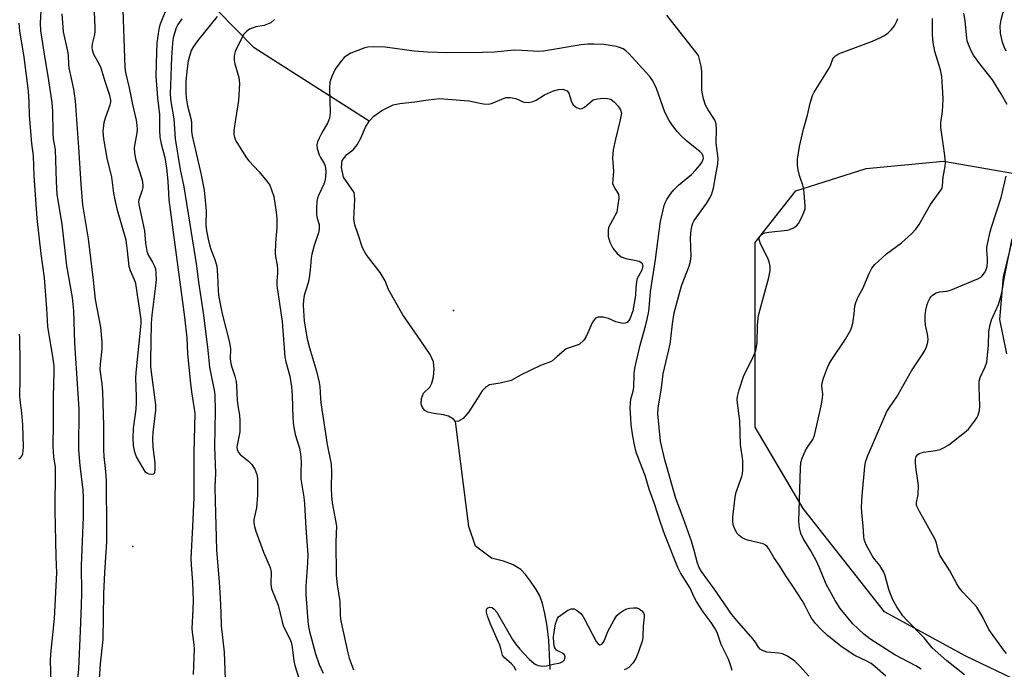
# Model space of a CAD drawing. Units: inches. Extents: x 1285765 to 1291765, y 537450 to 541450.
# Drawn here: x 1286297 to 1286587, y 537621 to 537812 of the extents above; entities that cross this region are included whole.
import ezdxf

# ---------------------------------------------------------------- set-up
doc = ezdxf.new("R2010")
doc.units = ezdxf.units.IN
doc.header["$MEASUREMENT"] = 0
for name, color, linetype in [('ELEV-Spot Elevation', 7, 'Continuous'), ('HYDRO-Hidden Single Line Stream', 5, 'Continuous'), ('HYDRO-Single Line Stream', 4, 'Continuous'), ('HYDRO-Water Body', 4, 'Continuous'), ('NTRL-Trees', 3, 'Continuous'), ('Undefined', 1, 'Continuous')]:
    doc.layers.add(name, color=color, linetype=linetype)

msp = doc.modelspace()

# ---------------------------------------------------------------- linework, layer by layer
at = {"layer": 'ELEV-Spot Elevation'}
for p in [(1286424.95, 537726.09, 394.43), (1286330.72, 537656.81, 406.08)]:
    msp.add_point(p, dxfattribs=at)
at = {"layer": 'HYDRO-Hidden Single Line Stream'}
msp.add_lwpolyline([(1286400.13, 537781.7), (1286366.38, 537803.25), (1286295.3, 537875.78)], dxfattribs=at)
at = {"layer": 'HYDRO-Single Line Stream'}
msp.add_lwpolyline([(1286453.31, 537620.61), (1286452.9, 537629.31), (1286452.43, 537633.39), (1286451.79, 537637.1), (1286451.08, 537640), (1286450.26, 537642.24), (1286449.24, 537644.11), (1286447.59, 537646.59), (1286446.08, 537648.57), (1286444.72, 537650.03), (1286442.49, 537651.41), (1286439.58, 537652.51), (1286436.11, 537653.33), (1286431.41, 537656.84), (1286429.39, 537662.62), (1286425.51, 537693.48)], dxfattribs=at)
at = {"layer": 'HYDRO-Water Body'}
msp.add_lwpolyline([(1286459.64, 537787.37), (1286460.06, 537786.53), (1286461.04, 537785.77), (1286462.15, 537785.32), (1286462.74, 537785.42), (1286463.4, 537785.81), (1286466.01, 537787.96), (1286467.21, 537788.32), (1286468.82, 537788.52), (1286470.19, 537788.43), (1286471.15, 537788.2), (1286472.27, 537787.36), (1286473.24, 537786.27), (1286473.96, 537785.04), (1286474.28, 537784.1), (1286473.88, 537782.09), (1286472.51, 537776.47), (1286471.87, 537773.32), (1286471.62, 537770.85), (1286471.93, 537767.08), (1286471.77, 537764.59), (1286471.61, 537763.38), (1286472.33, 537761.93), (1286473.37, 537760.33), (1286473.48, 537759.1), (1286473.21, 537757.11), (1286472.89, 537755.03), (1286471.6, 537752.62), (1286470.47, 537750.53), (1286470.33, 537749.6), (1286470.39, 537747.88), (1286470.86, 537746.23), (1286471.79, 537744.46), (1286472.97, 537742.9), (1286474.16, 537741.85), (1286475.53, 537741.36), (1286478.09, 537740.89), (1286479.47, 537740.59), (1286480.26, 537740.16), (1286480.58, 537739.19), (1286480.28, 537737.92), (1286478.81, 537735.34), (1286478.49, 537732.85), (1286478.41, 537730.52), (1286477.6, 537726.03), (1286476.71, 537723.54), (1286475.91, 537722.57), (1286475.38, 537722.36), (1286474.69, 537722.32), (1286472.61, 537722.74), (1286470.45, 537723.79), (1286468.9, 537724.15), (1286467.4, 537724.19), (1286466.66, 537723.82), (1286465.81, 537722.73), (1286463.91, 537718.49), (1286463.21, 537717.37), (1286461.84, 537716.17), (1286458.07, 537714.81), (1286455.41, 537712.64), (1286453.73, 537711.12), (1286450.51, 537709.91), (1286444.81, 537707.19), (1286441.83, 537705.59), (1286438.62, 537704.79), (1286435.49, 537704.31), (1286434.37, 537703.49), (1286433.4, 537702.47), (1286431.87, 537700.14), (1286429.45, 537696.37), (1286427.76, 537694.36), (1286426.41, 537693.56), (1286425.51, 537693.48), (1286424.95, 537694.2), (1286423.51, 537695.09), (1286422.04, 537695.47), (1286419.17, 537695.82), (1286417.41, 537696.27), (1286416.52, 537696.7), (1286415.85, 537697.58), (1286415.4, 537698.63), (1286415.5, 537700.29), (1286416.12, 537701.84), (1286417.97, 537703.61), (1286418.55, 537704.73), (1286419.1, 537706.66), (1286419.24, 537708.84), (1286419.02, 537711), (1286418.08, 537713.19), (1286415.33, 537717.18), (1286410.04, 537724.82), (1286407.23, 537729.8), (1286405.87, 537732.29), (1286404.83, 537734.87), (1286403.37, 537737.26), (1286399.3, 537742.57), (1286398.17, 537744.51), (1286396.89, 537748.45), (1286395.93, 537751.26), (1286395.69, 537752.95), (1286395.97, 537758.83), (1286395.7, 537760.74), (1286392.57, 537765.24), (1286392.01, 537768.13), (1286392.25, 537770.22), (1286393.62, 537771.91), (1286395.47, 537773.35), (1286396.6, 537774.78), (1286397.72, 537776.72), (1286399.09, 537779.93), (1286400.13, 537781.7), (1286401.53, 537783.16), (1286403.83, 537784.9), (1286407.21, 537786.51), (1286409.2, 537786.96), (1286413.55, 537787.46), (1286417.49, 537788.02), (1286420.86, 537788.42), (1286429.48, 537787.75), (1286433.76, 537786.83), (1286435.16, 537786.75), (1286436.13, 537786.88), (1286440.3, 537788.72), (1286441.57, 537788.71), (1286443.2, 537788.39), (1286445.6, 537787.27), (1286446.92, 537787.25), (1286448.26, 537787.5), (1286449.19, 537787.92), (1286451.71, 537789.51), (1286454.28, 537790.63), (1286455.82, 537791.03), (1286457.01, 537791.11), (1286458.3, 537790.62), (1286458.86, 537789.92)], close=True, dxfattribs=at)
at = {"layer": 'NTRL-Trees'}
for points in [[(1286600.38, 537612.62), (1286575.43, 537624.56), (1286551.55, 537637.58), (1286527.68, 537667.96), (1286513.58, 537691.83), (1286513.58, 537725.47), (1286513.58, 537746.09), (1286525.51, 537761.28), (1286546.13, 537767.79), (1286568.92, 537769.96), (1286595.46, 537765.37)], [(1286590.38, 537752.06), (1286586.37, 537736), (1286585.38, 537723.44), (1286587.37, 537713.37)]]:
    msp.add_lwpolyline(points, dxfattribs=at)
at = {"layer": 'Undefined'}
for points, elevation in [([(1286327.81, 537814.42), (1286328.35, 537797.5), (1286328.59, 537796.08), (1286329.61, 537791.55), (1286330.59, 537786.64), (1286331.68, 537781.98), (1286331.92, 537780.53), (1286331.98, 537779.38), (1286331.89, 537778.28), (1286331.15, 537774.02), (1286331.23, 537772.29), (1286331.58, 537770.31), (1286333.42, 537764.53), (1286333.69, 537762.8), (1286333.67, 537762.23), (1286333.51, 537761.45), (1286332.49, 537758.66), (1286332.43, 537758.12), (1286332.5, 537757.27), (1286334.14, 537749.56), (1286334.47, 537745.88), (1286334.86, 537743.57), (1286335.11, 537742.74), (1286335.35, 537742.24), (1286336.54, 537740.31), (1286337.03, 537739.33), (1286337.34, 537738.32), (1286337.49, 537736.94), (1286337.54, 537735.25), (1286337.48, 537734.11), (1286336.33, 537724.79), (1286336.11, 537722.42), (1286335.93, 537711.35), (1286335.96, 537709.68), (1286336.11, 537707.96), (1286337.4, 537698.39), (1286337.34, 537696.82), (1286336.56, 537690.24), (1286336.46, 537688.53), (1286336.55, 537686.06), (1286337.15, 537681.31), (1286337.23, 537679.29), (1286337.12, 537678.5), (1286336.85, 537678.06), (1286336.23, 537677.9), (1286335.48, 537677.99), (1286335, 537678.18), (1286334.47, 537678.64), (1286331.84, 537683.14), (1286331.27, 537684.48), (1286330.88, 537686.48), (1286330.82, 537688.75), (1286330.9, 537691.4), (1286331.67, 537697.14), (1286331.82, 537699.13), (1286331.83, 537700.83), (1286331.63, 537706.27), (1286331.66, 537707.88), (1286333.11, 537721.28), (1286333.19, 537722.46), (1286333.14, 537723.46), (1286331.56, 537734.06), (1286331.23, 537735.16), (1286330.03, 537737.72), (1286329.63, 537739.02), (1286329.19, 537743.64), (1286328.74, 537746.76), (1286326.23, 537755.63), (1286325.5, 537758.67), (1286325.14, 537760.57), (1286324.52, 537765.25), (1286323.2, 537770.85), (1286322.18, 537776.55), (1286322.04, 537778.68), (1286322.34, 537781.33), (1286322.72, 537782.74), (1286324.11, 537786.55), (1286324.26, 537787.36), (1286324.27, 537787.86), (1286323.97, 537789.24), (1286322.58, 537793.34), (1286321.37, 537797.35), (1286320.92, 537798.39), (1286319.27, 537801.35), (1286318.89, 537802.61), (1286318.82, 537803.41), (1286318.89, 537804.5), (1286319.57, 537807.16), (1286319.69, 537807.99), (1286319.69, 537809.17), (1286319.42, 537813.91)], 406), ([(1286587.61, 537786.59), (1286585.97, 537789.59), (1286583.33, 537793.85), (1286579.61, 537798.56), (1286577.74, 537801.12), (1286577.06, 537802.39), (1286576.26, 537804.23), (1286575.88, 537805.31), (1286575.7, 537806.14), (1286575.27, 537811.2), (1286574.86, 537813.47)], 404), ([(1286587.29, 537802.25), (1286586.69, 537803.58), (1286586.11, 537805.25), (1286585.67, 537807.54), (1286585.58, 537809.77), (1286585.8, 537811.47), (1286586.46, 537813.76), (1286587.03, 537814.76)], 406), ([(1286306.71, 537617.07), (1286306.58, 537623.17), (1286306.61, 537625.16), (1286307.72, 537635.6), (1286308.39, 537649.09), (1286308.19, 537653.73), (1286307.92, 537667.48), (1286308.05, 537679.07), (1286307.96, 537680.12), (1286307.47, 537683.14), (1286307.31, 537686.23), (1286307.43, 537692.83), (1286307.4, 537700.98), (1286307.65, 537707.86), (1286307.6, 537709.88), (1286307.36, 537711.9), (1286305.77, 537721.37), (1286305.49, 537726.68), (1286304.81, 537735.67), (1286303.76, 537742.76), (1286302.61, 537753.11), (1286301.75, 537765.72), (1286301.58, 537771.56), (1286301.07, 537775.18), (1286300.85, 537777.51), (1286300.39, 537783.46), (1286300.28, 537787.27), (1286300.03, 537790.52), (1286298.79, 537800.57), (1286297.52, 537808.27), (1286297.36, 537810.54)], 400), ([(1286575.08, 537619.12), (1286569.83, 537623.24), (1286565.59, 537626.99), (1286563.25, 537629.96), (1286558.16, 537635.09), (1286556.98, 537636.38), (1286555.17, 537639.08), (1286554.01, 537641.09), (1286552.85, 537644.11), (1286551.8, 537648.16), (1286551.39, 537649.25), (1286550.19, 537651.17), (1286548.71, 537652.95), (1286548.04, 537653.91), (1286546.21, 537657.24), (1286545.85, 537658.03), (1286545.63, 537658.79), (1286545.48, 537659.8), (1286545.32, 537662.77), (1286544.88, 537666.87), (1286544.82, 537668.32), (1286545.02, 537671.74), (1286545.73, 537680.24), (1286545.97, 537681.6), (1286546.64, 537683.5), (1286548.05, 537686.61), (1286552.25, 537696.42), (1286553, 537697.66), (1286555.21, 537700.74), (1286559.5, 537708.35), (1286562.8, 537713.34), (1286563.38, 537714.33), (1286563.88, 537715.41), (1286564.31, 537716.81), (1286564.37, 537717.68), (1286564.2, 537719.14), (1286563.63, 537721.83), (1286563.52, 537723.25), (1286563.52, 537724.63), (1286563.72, 537726.17), (1286564.08, 537727.84), (1286564.35, 537728.63), (1286564.84, 537729.61), (1286565.31, 537730.27), (1286565.67, 537730.64), (1286566.72, 537731.34), (1286567.74, 537731.63), (1286569.87, 537731.83), (1286570.97, 537732.11), (1286579.18, 537735.48), (1286579.85, 537735.91), (1286580.25, 537736.29), (1286580.91, 537737.18), (1286581.32, 537737.91), (1286581.7, 537739.04), (1286581.86, 537740.37), (1286581.85, 537741.46), (1286581.63, 537743.77), (1286581.65, 537744.64), (1286581.89, 537746.07), (1286582.61, 537749.23), (1286582.99, 537750.62), (1286585.81, 537759.32), (1286587.3, 537765.61)], 404), ([(1286587.42, 537625.33), (1286586.48, 537626.4), (1286582.17, 537632.37), (1286580.4, 537636.01), (1286578.64, 537638.92), (1286577.9, 537639.81), (1286574.56, 537643.34), (1286573.55, 537644.58), (1286572.83, 537645.78), (1286570.75, 537649.63), (1286567.83, 537654.19), (1286567.42, 537655.27), (1286566.83, 537657.8), (1286566.43, 537658.88), (1286561.82, 537667.08), (1286561.1, 537668.62), (1286561, 537669.09), (1286560.99, 537669.74), (1286561.44, 537672.03), (1286561.54, 537674.62), (1286561.39, 537676.07), (1286560.73, 537680.13), (1286560.63, 537681.58), (1286560.67, 537682.43), (1286560.88, 537683.2), (1286561.33, 537683.82), (1286561.74, 537684.11), (1286563, 537684.48), (1286566.49, 537684.98), (1286567.93, 537685.3), (1286569.13, 537685.84), (1286570.41, 537686.69), (1286575.09, 537690.31), (1286576.19, 537691.28), (1286578.02, 537693.64), (1286578.69, 537694.62), (1286579.1, 537695.4), (1286579.45, 537696.72), (1286579.61, 537698.1), (1286579.32, 537703.63), (1286579.35, 537705.35), (1286579.63, 537706.4), (1286581.14, 537709.57), (1286581.58, 537710.96), (1286582.11, 537715.93), (1286582.24, 537719.84), (1286582.57, 537722.03), (1286582.99, 537723.35), (1286585, 537727.89), (1286585.88, 537730.51), (1286586.16, 537731.8), (1286586.7, 537735.55), (1286589.07, 537747.2)], 406), ([(1286297.24, 537682.56), (1286297.63, 537682.76), (1286298.08, 537683.33), (1286298.39, 537684.07), (1286298.55, 537684.91), (1286298.59, 537686.08), (1286298.44, 537692.52), (1286298.09, 537696.05), (1286297.59, 537699.75), (1286297.49, 537701.18), (1286297.64, 537705.86), (1286297.66, 537710.91), (1286297.53, 537718.08), (1286297.42, 537719.14)], 398)]:
    msp.add_lwpolyline(points, dxfattribs=dict(at, elevation=elevation))
for points in [[(1286313.81, 537609.85, 402), (1286314.85, 537620.83, 402), (1286315.38, 537632.01, 402), (1286315.64, 537639.51, 402), (1286315.71, 537643.06, 402), (1286315.63, 537651.07, 402), (1286316.19, 537665.54, 402), (1286316.26, 537671.19, 402), (1286316.1, 537673.37, 402), (1286315.27, 537680.59, 402), (1286314.83, 537685.15, 402), (1286314.82, 537687.63, 402), (1286315, 537694.86, 402), (1286314.97, 537697.11, 402), (1286313.69, 537716.54, 402), (1286313.41, 537726.02, 402), (1286313, 537729.98, 402), (1286311.36, 537739.27, 402), (1286309.93, 537751.49, 402), (1286308.54, 537760.2, 402), (1286308.26, 537764.03, 402), (1286307.96, 537773.45, 402), (1286307.45, 537776.58, 402), (1286307.3, 537778.25, 402), (1286307.17, 537784.63, 402), (1286306.99, 537787.19, 402), (1286305.84, 537794.97, 402), (1286304.84, 537800.75, 402), (1286303.71, 537808.34, 402), (1286303.63, 537810.56, 402), (1286303.84, 537816.23, 402)], [(1286341.19, 537816.34, 404), (1286338.73, 537810.24, 404), (1286338.45, 537809.21, 404), (1286338.12, 537807.53, 404), (1286337.77, 537804.65, 404), (1286337.63, 537802.03, 404), (1286337.47, 537794.93, 404), (1286337.93, 537788.57, 404), (1286338.53, 537783.67, 404), (1286338.56, 537779.07, 404), (1286338.7, 537777.08, 404), (1286339.01, 537775.11, 404), (1286340.14, 537771.02, 404), (1286340.61, 537767.89, 404), (1286341, 537764.15, 404), (1286341.34, 537758.61, 404), (1286345.91, 537724.18, 404), (1286346.54, 537718.12, 404), (1286346.81, 537713.45, 404), (1286347.55, 537705.58, 404), (1286347.98, 537702.17, 404), (1286348.77, 537697.26, 404), (1286348.92, 537695.89, 404), (1286348.63, 537684.42, 404), (1286348.69, 537675.47, 404), (1286348.61, 537671.2, 404), (1286348.3, 537662.7, 404), (1286347.81, 537653.3, 404), (1286347.86, 537651.4, 404), (1286348.28, 537646.32, 404), (1286348.41, 537640.94, 404), (1286348.35, 537638.32, 404), (1286348.03, 537632.69, 404), (1286348.11, 537631.66, 404), (1286348.56, 537628.81, 404), (1286348.7, 537626.82, 404), (1286348.4, 537619.14, 404)], [(1286320.81, 537616.46, 404), (1286321.22, 537622.32, 404), (1286321.98, 537629.44, 404), (1286322.23, 537642.94, 404), (1286322.52, 537649.19, 404), (1286323.06, 537658.19, 404), (1286323.12, 537661.45, 404), (1286322.96, 537676.13, 404), (1286322.78, 537678.79, 404), (1286322.3, 537683.18, 404), (1286322.17, 537685.15, 404), (1286322.25, 537692.19, 404), (1286321.87, 537702.36, 404), (1286321.68, 537704.57, 404), (1286321.17, 537708.74, 404), (1286321.24, 537710.37, 404), (1286321.7, 537714.84, 404), (1286321.69, 537716.79, 404), (1286321.28, 537721.2, 404), (1286319.77, 537729.3, 404), (1286319.2, 537735.04, 404), (1286317.67, 537747.17, 404), (1286316.06, 537757.18, 404), (1286315.57, 537763.25, 404), (1286314.88, 537774, 404), (1286313.89, 537787.66, 404), (1286313.38, 537791.15, 404), (1286312.01, 537797.4, 404), (1286311.9, 537798.44, 404), (1286311.82, 537800.99, 404), (1286311.66, 537802.27, 404), (1286310.38, 537808, 404), (1286310, 537813.27, 404)], [(1286529.31, 537618.7, 398), (1286526.67, 537621.62, 398), (1286525.2, 537623.08, 398), (1286523.08, 537624.52, 398), (1286521.57, 537625.28, 398), (1286520.47, 537625.48, 398), (1286517.03, 537625.78, 398), (1286515.69, 537626.19, 398), (1286515.03, 537626.61, 398), (1286514.54, 537627.2, 398), (1286513.61, 537628.72, 398), (1286512.9, 537629.68, 398), (1286508.17, 537635, 398), (1286506.69, 537636.83, 398), (1286501.52, 537644.31, 398), (1286497.83, 537649.45, 398), (1286497.09, 537650.64, 398), (1286496.57, 537651.84, 398), (1286495.64, 537655.65, 398), (1286494.83, 537658.32, 398), (1286492.38, 537665.24, 398), (1286490.27, 537670.88, 398), (1286487.03, 537682.24, 398), (1286485.76, 537687.75, 398), (1286484.96, 537695.73, 398), (1286485.1, 537697.41, 398), (1286486.01, 537703.44, 398), (1286486.53, 537707.5, 398), (1286488.55, 537716.26, 398), (1286488.8, 537717.89, 398), (1286489.25, 537722.22, 398), (1286489.8, 537725.4, 398), (1286491.93, 537733.34, 398), (1286494.17, 537739.18, 398), (1286494.59, 537740.58, 398), (1286494.72, 537742.02, 398), (1286494.6, 537747.42, 398), (1286494.8, 537749.76, 398), (1286495.04, 537751.19, 398), (1286495.24, 537751.77, 398), (1286495.67, 537752.53, 398), (1286499.24, 537757.57, 398), (1286500.18, 537759.05, 398), (1286500.69, 537760.1, 398), (1286501.31, 537762.05, 398), (1286501.96, 537766.01, 398), (1286502.61, 537769.24, 398), (1286502.65, 537770.82, 398), (1286502.13, 537775.3, 398), (1286502.19, 537779.36, 398), (1286502.09, 537780.81, 398), (1286501.91, 537781.5, 398), (1286501.61, 537782.2, 398), (1286499.72, 537785.11, 398), (1286499, 537786.4, 398), (1286498.36, 537788.31, 398), (1286498.04, 537789.72, 398), (1286497.88, 537790.86, 398), (1286497.89, 537796.42, 398), (1286497.65, 537797.86, 398), (1286496.92, 537801, 398), (1286487.62, 537812.92, 398)], [(1286345.15, 537811.79, 402), (1286343.96, 537810.13, 402), (1286343.45, 537809.11, 402), (1286343.02, 537807.9, 402), (1286342.6, 537806.21, 402), (1286342.35, 537804.67, 402), (1286342.07, 537800.53, 402), (1286341.71, 537789.6, 402), (1286341.92, 537787.49, 402), (1286342.78, 537782.39, 402), (1286343.15, 537776.59, 402), (1286344.66, 537767.57, 402), (1286345.68, 537762.44, 402), (1286349.42, 537739.21, 402), (1286350.05, 537734.39, 402), (1286351.4, 537725.47, 402), (1286352.64, 537715.38, 402), (1286353.26, 537709.5, 402), (1286353.59, 537707.53, 402), (1286354.63, 537702.67, 402), (1286354.8, 537701.37, 402), (1286354.88, 537696.63, 402), (1286354.73, 537686.04, 402), (1286355, 537678.34, 402), (1286354.86, 537674.32, 402), (1286354.88, 537670.15, 402), (1286355.31, 537655.81, 402), (1286356.11, 537646.28, 402), (1286356.4, 537641.73, 402), (1286356.58, 537637.34, 402), (1286356.63, 537633.43, 402), (1286357.58, 537625.71, 402), (1286357.89, 537617.82, 402)], [(1286355.48, 537812.49, 400), (1286349.71, 537805.35, 400), (1286348.5, 537803.68, 400), (1286347.88, 537802.46, 400), (1286347.02, 537799.45, 400), (1286346.64, 537797.25, 400), (1286346.32, 537793.53, 400), (1286346.27, 537789.97, 400), (1286346.35, 537788.55, 400), (1286346.79, 537786.22, 400), (1286347.8, 537782.56, 400), (1286347.91, 537781.41, 400), (1286347.95, 537778.84, 400), (1286348.15, 537777.42, 400), (1286350.84, 537765.92, 400), (1286351.69, 537761.44, 400), (1286352.23, 537755.42, 400), (1286352.2, 537751.18, 400), (1286352.35, 537749.47, 400), (1286352.82, 537747.02, 400), (1286353.25, 537745.43, 400), (1286353.76, 537743.85, 400), (1286354.84, 537741.09, 400), (1286355.4, 537739.1, 400), (1286355.62, 537736.49, 400), (1286355.77, 537731.83, 400), (1286355.98, 537730.05, 400), (1286356.93, 537725.17, 400), (1286359.14, 537716.71, 400), (1286359.37, 537714.81, 400), (1286359.31, 537711.95, 400), (1286359.47, 537710.56, 400), (1286359.77, 537709.47, 400), (1286360.73, 537706.81, 400), (1286361.1, 537705.24, 400), (1286361.21, 537703.94, 400), (1286361.33, 537699.79, 400), (1286361.56, 537698.14, 400), (1286362.09, 537695.4, 400), (1286362.2, 537693.66, 400), (1286362.12, 537690.43, 400), (1286361.34, 537686.53, 400), (1286361.3, 537685.98, 400), (1286361.36, 537685.31, 400), (1286361.73, 537684.37, 400), (1286362.21, 537683.76, 400), (1286364.75, 537681.88, 400), (1286365.71, 537680.89, 400), (1286366.52, 537679.46, 400), (1286367.11, 537677.92, 400), (1286367.31, 537676.81, 400), (1286367.39, 537675.66, 400), (1286367.36, 537671.89, 400), (1286367.05, 537668.17, 400), (1286366.28, 537664.75, 400), (1286366.26, 537663.71, 400), (1286366.42, 537662.65, 400), (1286366.87, 537661.25, 400), (1286369.14, 537655.13, 400), (1286371.11, 537650.58, 400), (1286371.37, 537649.24, 400), (1286371.25, 537645.68, 400), (1286371.47, 537644.36, 400), (1286373.4, 537639.51, 400), (1286374.56, 537634.61, 400), (1286374.87, 537633.56, 400), (1286375.34, 537632.51, 400), (1286376.82, 537629.69, 400), (1286377.23, 537628.7, 400), (1286377.56, 537627.21, 400), (1286377.98, 537623.2, 400), (1286378.27, 537621.78, 400), (1286379.57, 537617.83, 400)], [(1286372.37, 537811.59, 398), (1286371.28, 537810.66, 398), (1286370.3, 537810.19, 398), (1286369.26, 537809.82, 398), (1286366.81, 537809.4, 398), (1286365.75, 537809.1, 398), (1286365.01, 537808.75, 398), (1286364.14, 537808.09, 398), (1286363.38, 537807.31, 398), (1286362.82, 537806.4, 398), (1286360.81, 537802.19, 398), (1286360.55, 537801.37, 398), (1286360.49, 537800.81, 398), (1286360.54, 537799.67, 398), (1286360.71, 537798.53, 398), (1286361.86, 537794.56, 398), (1286362.01, 537793.7, 398), (1286362.04, 537792.82, 398), (1286361.8, 537787.83, 398), (1286360.86, 537782.18, 398), (1286360.43, 537779.01, 398), (1286360.42, 537777.85, 398), (1286360.58, 537776.99, 398), (1286360.89, 537776.19, 398), (1286361.3, 537775.43, 398), (1286364.07, 537771, 398), (1286364.82, 537770.11, 398), (1286367.87, 537766.89, 398), (1286370.11, 537764.12, 398), (1286370.94, 537762.91, 398), (1286371.5, 537761.57, 398), (1286372.1, 537759.61, 398), (1286372.86, 537754.96, 398), (1286373, 537753.2, 398), (1286373.03, 537750.54, 398), (1286372.66, 537746, 398), (1286372.54, 537742.87, 398), (1286372.6, 537742.02, 398), (1286373.09, 537739.44, 398), (1286373.22, 537738.17, 398), (1286373.21, 537737.06, 398), (1286373.02, 537734.75, 398), (1286373.06, 537733.41, 398), (1286374.58, 537722.89, 398), (1286375.42, 537712.43, 398), (1286375.69, 537711.08, 398), (1286376.82, 537706.78, 398), (1286377.35, 537703.72, 398), (1286377.57, 537701.1, 398), (1286377.74, 537694.62, 398), (1286377.92, 537692.33, 398), (1286378.41, 537689.71, 398), (1286379.64, 537685.67, 398), (1286379.99, 537683.96, 398), (1286380.17, 537681.63, 398), (1286380.03, 537678.36, 398), (1286380.05, 537676.6, 398), (1286380.97, 537671.29, 398), (1286381.19, 537669.31, 398), (1286381.57, 537662.18, 398), (1286382.11, 537654.29, 398), (1286382.05, 537652, 398), (1286381.54, 537645.14, 398), (1286381.53, 537642.67, 398), (1286382.13, 537634.94, 398), (1286382.34, 537633.23, 398), (1286382.62, 537631.83, 398), (1286383.17, 537629.61, 398), (1286384.43, 537625.26, 398), (1286385.45, 537622.14, 398), (1286386.64, 537619.55, 398)], [(1286551.98, 537618.67, 400), (1286548.71, 537621.54, 400), (1286547.59, 537622.42, 400), (1286546.4, 537623.13, 400), (1286542.87, 537624.76, 400), (1286539.14, 537627.23, 400), (1286534.82, 537630.66, 400), (1286532.89, 537632.46, 400), (1286531.26, 537634.14, 400), (1286530.08, 537635.68, 400), (1286529.58, 537636.59, 400), (1286528.39, 537639.12, 400), (1286527.35, 537640.89, 400), (1286524.86, 537644.86, 400), (1286522.8, 537647.85, 400), (1286520.62, 537651.28, 400), (1286519.03, 537653.58, 400), (1286517.59, 537656.1, 400), (1286517.1, 537656.78, 400), (1286516.63, 537657.2, 400), (1286515.87, 537657.55, 400), (1286511.3, 537658.6, 400), (1286510.48, 537658.91, 400), (1286509.73, 537659.33, 400), (1286508.82, 537660.02, 400), (1286508.28, 537660.64, 400), (1286507.6, 537661.83, 400), (1286507.11, 537663.11, 400), (1286506.96, 537664.22, 400), (1286507, 537665.4, 400), (1286507.66, 537671.29, 400), (1286508.01, 537672.73, 400), (1286509.67, 537677.34, 400), (1286509.85, 537678.14, 400), (1286509.93, 537679.26, 400), (1286509.9, 537682.06, 400), (1286509.23, 537686.73, 400), (1286509.01, 537693.68, 400), (1286508.32, 537698.91, 400), (1286508.27, 537699.99, 400), (1286508.34, 537700.81, 400), (1286508.85, 537702.79, 400), (1286510.11, 537706.72, 400), (1286513.1, 537712.73, 400), (1286513.72, 537714.36, 400), (1286513.97, 537715.49, 400), (1286514.13, 537716.64, 400), (1286514.22, 537721.78, 400), (1286514.57, 537724.65, 400), (1286515.19, 537727.15, 400), (1286517.61, 537735.77, 400), (1286518, 537737.9, 400), (1286517.99, 537739.01, 400), (1286517.69, 537740.43, 400), (1286517.24, 537741.49, 400), (1286515.13, 537745.69, 400), (1286514.82, 537746.67, 400), (1286514.76, 537747.14, 400), (1286514.81, 537747.6, 400), (1286514.98, 537748.03, 400), (1286515.28, 537748.38, 400), (1286515.69, 537748.64, 400), (1286516.44, 537748.92, 400), (1286517.6, 537749.11, 400), (1286522.92, 537749.73, 400), (1286523.77, 537749.92, 400), (1286524.81, 537750.39, 400), (1286525.74, 537751.02, 400), (1286526.29, 537751.67, 400), (1286527, 537752.97, 400), (1286527.88, 537754.87, 400), (1286528.23, 537755.98, 400), (1286528.28, 537756.83, 400), (1286527.84, 537761.78, 400), (1286527.61, 537762.91, 400), (1286526.83, 537764.9, 400), (1286526.58, 537765.73, 400), (1286526.19, 537767.43, 400), (1286525.96, 537768.85, 400), (1286526.02, 537770.57, 400), (1286526.54, 537774.29, 400), (1286527.74, 537779.38, 400), (1286528.98, 537783.54, 400), (1286529.72, 537787.05, 400), (1286530.39, 537789.23, 400), (1286530.88, 537790.22, 400), (1286535.34, 537797.33, 400), (1286535.72, 537798.11, 400), (1286536.42, 537800, 400), (1286536.66, 537800.45, 400), (1286537.13, 537800.97, 400), (1286538.06, 537801.52, 400), (1286548.02, 537805.25, 400), (1286550.21, 537806.2, 400), (1286551.53, 537806.87, 400), (1286552.65, 537807.68, 400), (1286553.64, 537808.63, 400), (1286554.49, 537809.79, 400), (1286555.2, 537811.07, 400), (1286555.51, 537811.89, 400)], [(1286562.32, 537620.7, 402), (1286560.75, 537621.72, 402), (1286554.62, 537624.94, 402), (1286547.25, 537629.69, 402), (1286545.5, 537631.02, 402), (1286542.3, 537634.05, 402), (1286538.53, 537638.59, 402), (1286537.03, 537640.89, 402), (1286534.4, 537645.76, 402), (1286532.5, 537650.49, 402), (1286531.47, 537652.63, 402), (1286529.94, 537655.55, 402), (1286527.69, 537659.1, 402), (1286526.99, 537660.64, 402), (1286526.54, 537662.26, 402), (1286526.37, 537664.22, 402), (1286526.86, 537679.79, 402), (1286527, 537681.46, 402), (1286527.33, 537682.69, 402), (1286528.26, 537684.76, 402), (1286528.94, 537685.99, 402), (1286530.48, 537688.23, 402), (1286530.95, 537689.41, 402), (1286532.92, 537698.06, 402), (1286533.35, 537700.39, 402), (1286533.43, 537701.56, 402), (1286533.14, 537704, 402), (1286533.22, 537704.83, 402), (1286533.64, 537706.19, 402), (1286534.85, 537709.41, 402), (1286535.32, 537710.44, 402), (1286535.86, 537711.38, 402), (1286540.06, 537717.69, 402), (1286541.71, 537720.45, 402), (1286542, 537721.27, 402), (1286542.25, 537722.43, 402), (1286542.67, 537725.09, 402), (1286542.88, 537727.35, 402), (1286543.15, 537728.45, 402), (1286543.92, 537730.31, 402), (1286545.3, 537732.75, 402), (1286546.92, 537736.77, 402), (1286547.82, 537738.54, 402), (1286548.71, 537739.65, 402), (1286550.85, 537741.62, 402), (1286552.19, 537742.73, 402), (1286556.56, 537746.02, 402), (1286559.55, 537748.75, 402), (1286560.77, 537749.98, 402), (1286561.76, 537751.41, 402), (1286565.08, 537757.25, 402), (1286568.11, 537761.42, 402), (1286568.45, 537762.12, 402), (1286568.61, 537762.76, 402), (1286568.76, 537765.38, 402), (1286569.37, 537768.44, 402), (1286569.48, 537769.6, 402), (1286569.29, 537771.61, 402), (1286568.08, 537779.83, 402), (1286568.12, 537781.2, 402), (1286568.62, 537784.53, 402), (1286568.79, 537788.07, 402), (1286568.74, 537790.14, 402), (1286568.44, 537794.89, 402), (1286568.02, 537796.83, 402), (1286566.34, 537802.24, 402), (1286565.82, 537804.89, 402), (1286565.63, 537807.12, 402), (1286565.63, 537811.94, 402)], [(1286466.16, 537804.39, 396), (1286464.42, 537804.34, 396), (1286462.44, 537804.14, 396), (1286451.38, 537802.25, 396), (1286449.97, 537802.22, 396), (1286445.05, 537802.53, 396), (1286442.78, 537802.57, 396), (1286437, 537802.03, 396), (1286433.48, 537801.87, 396), (1286423.25, 537801.82, 396), (1286417.29, 537802.04, 396), (1286413.33, 537802.33, 396), (1286404.88, 537803.48, 396), (1286401.44, 537803.57, 396), (1286399.74, 537803.5, 396), (1286398.9, 537803.31, 396), (1286398.07, 537803.02, 396), (1286394.78, 537801.67, 396), (1286393.75, 537801.13, 396), (1286392.85, 537800.41, 396), (1286391.52, 537798.89, 396), (1286390.19, 537797.03, 396), (1286389.19, 537794.86, 396), (1286388.64, 537793.18, 396), (1286388.53, 537791.42, 396), (1286388.65, 537784.19, 396), (1286388.52, 537782.58, 396), (1286387.99, 537781.3, 396), (1286386.26, 537778.29, 396), (1286385.44, 537776.71, 396), (1286384.98, 537775.63, 396), (1286384.78, 537774.81, 396), (1286384.9, 537773.74, 396), (1286385.49, 537771.86, 396), (1286385.84, 537771.09, 396), (1286386.96, 537769.33, 396), (1286387.21, 537768.6, 396), (1286387.4, 537766.97, 396), (1286387.31, 537765.24, 396), (1286387.12, 537764.06, 396), (1286386.88, 537763.22, 396), (1286385.29, 537759.89, 396), (1286384.98, 537759.1, 396), (1286384.78, 537758.28, 396), (1286384.65, 537756.27, 396), (1286384.69, 537754.24, 396), (1286384.88, 537753.19, 396), (1286385.42, 537751.36, 396), (1286385.48, 537750.82, 396), (1286385.44, 537749.99, 396), (1286385.23, 537748.91, 396), (1286384.03, 537745.17, 396), (1286383.33, 537742.66, 396), (1286383.15, 537741.49, 396), (1286382.83, 537737.93, 396), (1286382.5, 537735.67, 396), (1286382.22, 537734.27, 396), (1286381.41, 537731.82, 396), (1286381.06, 537730.5, 396), (1286380.83, 537729.17, 396), (1286380.78, 537727.72, 396), (1286381.03, 537722.97, 396), (1286381.91, 537717.82, 396), (1286382.59, 537715.18, 396), (1286384.69, 537708.31, 396), (1286385.49, 537704.93, 396), (1286385.62, 537703.8, 396), (1286385.83, 537700.23, 396), (1286385.99, 537698.94, 396), (1286387.85, 537686.78, 396), (1286388.98, 537680.96, 396), (1286389.1, 537678.79, 396), (1286388.97, 537673.98, 396), (1286389.07, 537671.67, 396), (1286389.33, 537669.64, 396), (1286390.3, 537664.44, 396), (1286390.52, 537662.75, 396), (1286390.41, 537658.16, 396), (1286390.48, 537648.31, 396), (1286390.72, 537645.48, 396), (1286391.49, 537640.67, 396), (1286391.61, 537636.92, 396), (1286391.78, 537635.46, 396), (1286392.22, 537633.13, 396), (1286393.91, 537625.54, 396), (1286394.32, 537623.94, 396), (1286394.82, 537622.38, 396), (1286395.52, 537620.56, 396)], [(1286506.85, 537620.33, 396), (1286506.36, 537622.02, 396), (1286505.71, 537623.66, 396), (1286503.61, 537628.03, 396), (1286502.37, 537631.53, 396), (1286501.69, 537632.78, 396), (1286500.61, 537634.47, 396), (1286498.28, 537637.61, 396), (1286496.36, 537640.61, 396), (1286495.63, 537641.89, 396), (1286494.48, 537644.5, 396), (1286491.58, 537649.01, 396), (1286490.85, 537650.6, 396), (1286487.03, 537660.17, 396), (1286485.78, 537663.82, 396), (1286484.02, 537669.36, 396), (1286482.46, 537673.59, 396), (1286481.29, 537677.67, 396), (1286478.98, 537683.44, 396), (1286478.64, 537684.46, 396), (1286478.09, 537686.69, 396), (1286477.62, 537689.19, 396), (1286477.16, 537692.5, 396), (1286477.01, 537694.5, 396), (1286476.87, 537697.39, 396), (1286476.9, 537698.99, 396), (1286477.05, 537700.06, 396), (1286477.69, 537702.46, 396), (1286477.88, 537703.51, 396), (1286478.01, 537707.53, 396), (1286478.17, 537709.16, 396), (1286479.75, 537715.95, 396), (1286481.43, 537721.9, 396), (1286482.18, 537725.28, 396), (1286482.39, 537726.83, 396), (1286482.76, 537731.63, 396), (1286484.29, 537741.09, 396), (1286485.31, 537749.38, 396), (1286485.78, 537752.26, 396), (1286486.82, 537756.94, 396), (1286487.1, 537757.78, 396), (1286487.61, 537758.75, 396), (1286488.78, 537760.45, 396), (1286489.63, 537761.52, 396), (1286491.08, 537762.91, 396), (1286494.83, 537766.1, 396), (1286496.06, 537767.32, 396), (1286497.39, 537768.87, 396), (1286497.89, 537769.57, 396), (1286498.21, 537770.24, 396), (1286498.34, 537770.91, 396), (1286498.28, 537771.44, 396), (1286498, 537772.09, 396), (1286497.33, 537772.85, 396), (1286493.45, 537775.89, 396), (1286491.7, 537777.52, 396), (1286490.7, 537778.61, 396), (1286489.24, 537780.46, 396), (1286488.3, 537781.91, 396), (1286487.02, 537784.41, 396), (1286484.53, 537791.29, 396), (1286483.45, 537793.62, 396), (1286482.48, 537794.92, 396), (1286476.46, 537801.62, 396), (1286475.57, 537802.42, 396), (1286474.76, 537802.95, 396), (1286473.97, 537803.32, 396), (1286472.86, 537803.68, 396), (1286469.08, 537804.21, 396), (1286466.16, 537804.39, 396)], [(1286443.36, 537620.39, 396), (1286442.71, 537621.38, 396), (1286441.94, 537622.29, 396), (1286439.91, 537624.05, 396), (1286439.34, 537624.83, 396), (1286438.87, 537626.78, 396), (1286438.53, 537627.83, 396), (1286435.88, 537633.8, 396), (1286434.9, 537636.34, 396), (1286434.62, 537637.47, 396), (1286434.63, 537638, 396), (1286434.77, 537638.46, 396), (1286435.04, 537638.8, 396), (1286435.61, 537638.96, 396), (1286436.27, 537638.83, 396), (1286436.9, 537638.38, 396), (1286437.63, 537637.46, 396), (1286438.59, 537635.94, 396), (1286442.23, 537629.45, 396), (1286443.12, 537628.19, 396), (1286444.41, 537626.62, 396), (1286447.18, 537623.69, 396), (1286448.66, 537622.36, 396), (1286449.1, 537622.09, 396), (1286449.85, 537621.81, 396), (1286451.2, 537621.6, 396), (1286452.28, 537621.72, 396), (1286454.17, 537622.2, 396), (1286456.26, 537622.63, 396), (1286457.09, 537622.99, 396), (1286457.51, 537623.49, 396), (1286457.67, 537623.92, 396), (1286457.72, 537624.36, 396), (1286457.52, 537624.94, 396), (1286456.93, 537625.4, 396), (1286455.22, 537626.36, 396), (1286454.85, 537626.74, 396), (1286454.6, 537627.18, 396), (1286454.37, 537628.27, 396), (1286454.34, 537630.31, 396), (1286454.94, 537634.05, 396), (1286455.15, 537634.89, 396), (1286455.47, 537635.64, 396), (1286455.81, 537636.07, 396), (1286456.43, 537636.64, 396), (1286458.56, 537638.12, 396), (1286459.52, 537638.45, 396), (1286460.4, 537638.42, 396), (1286461.28, 537638.02, 396), (1286462.37, 537637.06, 396), (1286462.89, 537636.36, 396), (1286463.33, 537635.6, 396), (1286466.82, 537628.91, 396), (1286467.42, 537628.16, 396), (1286467.79, 537627.9, 396), (1286467.98, 537627.86, 396), (1286468.5, 537628.08, 396), (1286468.92, 537628.6, 396), (1286469.28, 537629.28, 396), (1286470.32, 537631.77, 396), (1286472.1, 537635.22, 396), (1286472.87, 537636.47, 396), (1286473.67, 537637.23, 396), (1286474.83, 537637.99, 396), (1286475.83, 537638.47, 396), (1286476.66, 537638.67, 396), (1286477.8, 537638.79, 396), (1286478.76, 537638.72, 396), (1286479.44, 537638.47, 396), (1286480.28, 537637.9, 396), (1286480.74, 537637.34, 396), (1286480.9, 537636.84, 396), (1286480.95, 537635.99, 396), (1286480.64, 537633.37, 396), (1286480.59, 537630.31, 396), (1286480.43, 537629.22, 396), (1286479.3, 537625.84, 396), (1286478.54, 537623.91, 396), (1286477.61, 537622.48, 396), (1286476.46, 537621.24, 396), (1286475.76, 537620.8, 396), (1286475.03, 537620.5, 396)]]:
    msp.add_polyline3d(points, dxfattribs=at)

doc.saveas('drawing.dxf')
